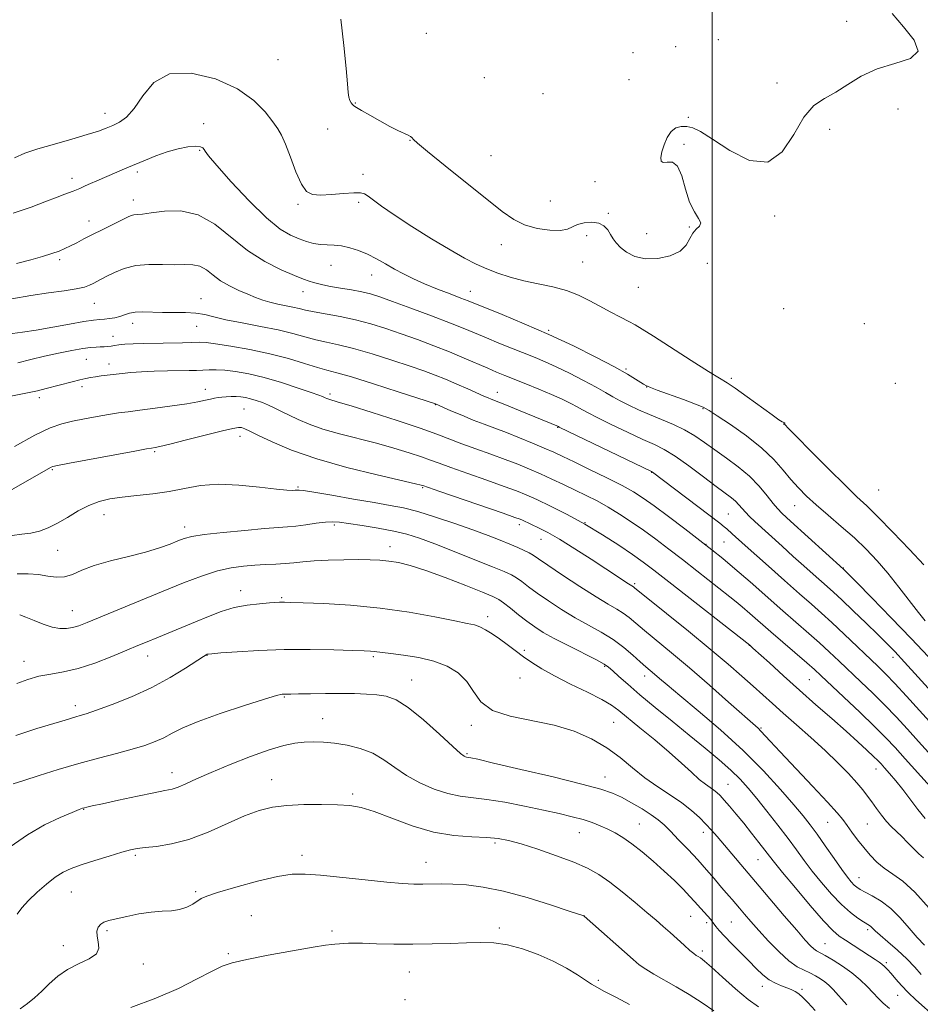
# Model space of a CAD drawing. Extents: x 2159800 to 2162700, y 292300 to 295200.
# Drawn here: x 2161292 to 2161563, y 294039 to 294335 of the extents above; entities that cross this region are included whole.
import ezdxf

# ---------------------------------------------------------------- set-up
doc = ezdxf.new("R2010")
doc.units = 0
doc.header["$MEASUREMENT"] = 0
for name, color, linetype, lineweight in [('CONTOUR INDEX', 41, 'Continuous', 13), ('CONTOUR INTERMEDIATE', 44, 'Continuous', 0), ('GRID LINE', 7, 'Continuous', 0), ('SPOT ELEVATION DTM', 2, 'Continuous', 13)]:
    doc.layers.add(name, color=color, linetype=linetype, lineweight=lineweight)

msp = doc.modelspace()

# ---------------------------------------------------------------- linework, layer by layer
at = {"layer": 'CONTOUR INDEX', "flags": 128}
for points, elevation in [([(2161289.617, 294276.814), (2161292.6139, 294277.798), (2161295.0821, 294278.6809), (2161299.659, 294280.476), (2161302.375, 294281.5), (2161305.188, 294282.546), (2161307.705, 294283.507), (2161309.656, 294284.313), (2161311.271, 294285.034), (2161312.906, 294285.776), (2161314.833, 294286.62), (2161323.875, 294290.448), (2161329.419, 294292.844), (2161332.619, 294294.144), (2161335.951, 294295.3079), (2161339.253, 294296.195), (2161342.228, 294296.76), (2161344.543, 294296.979), (2161345.972, 294296.856), (2161346.712, 294296.497), (2161347.066, 294296.038), (2161347.414, 294295.457), (2161348.443, 294294.111), (2161350.918, 294291.204), (2161355.279, 294286.32), (2161360.659, 294280.5681), (2161365.872, 294275.44), (2161369.987, 294272.071), (2161373.124, 294270.173), (2161375.664, 294269.098), (2161377.934, 294268.314), (2161380.054, 294267.734), (2161382.089, 294267.387), (2161384.111, 294267.26), (2161386.205, 294267.189), (2161388.463, 294266.973), (2161390.943, 294266.448), (2161393.587, 294265.604), (2161396.302, 294264.466), (2161399.014, 294263.08), (2161401.713, 294261.552), (2161404.405, 294260.006), (2161407.132, 294258.532), (2161410.075, 294257.086), (2161413.449, 294255.589), (2161417.325, 294254.011), (2161421.1861, 294252.51), (2161424.368, 294251.2921), (2161426.523, 294250.451), (2161436.783, 294246.322), (2161443.422, 294243.572), (2161450.821, 294240.339), (2161458.232, 294236.861), (2161465.021, 294233.48), (2161470.579, 294230.565), (2161474.474, 294228.397), (2161476.96, 294226.912), (2161479.371, 294225.388), (2161480.185, 294224.911), (2161480.502, 294224.75), (2161481.39, 294224.39), (2161483.479, 294223.61), (2161491.339, 294220.7419), (2161495.017, 294219.372), (2161497.332, 294218.423), (2161499.1, 294217.452), (2161501.5399, 294215.846), (2161505.495, 294213.18), (2161510.304, 294209.77), (2161514.93, 294206.1199), (2161518.572, 294202.654), (2161521.371, 294199.485), (2161523.7029, 294196.646), (2161525.929, 294194.118), (2161528.358, 294191.665), (2161531.285, 294188.9951), (2161534.886, 294185.905), (2161538.858, 294182.525), (2161542.779, 294179.074), (2161546.335, 294175.694), (2161549.6299, 294172.23), (2161552.875, 294168.452), (2161556.1941, 294164.268), (2161562.067, 294156.595), (2161564.082, 294154.115)], 1170), ([(2161283.379, 294220.671), (2161293.438, 294222.649), (2161296.937, 294223.396), (2161299.592, 294224.039), (2161307.356, 294226.081), (2161309.716, 294226.6769), (2161311.509, 294227.098), (2161312.959, 294227.385), (2161314.405, 294227.609), (2161316.117, 294227.828), (2161322.464, 294228.584), (2161325.051, 294228.849), (2161328.212, 294229.073), (2161332.056, 294229.233), (2161336.119, 294229.339), (2161342.646, 294229.468), (2161344.838, 294229.526), (2161346.709, 294229.601), (2161348.576, 294229.688), (2161350.69, 294229.711), (2161353.285, 294229.573), (2161356.555, 294229.182), (2161360.528, 294228.463), (2161365.189, 294227.344), (2161370.383, 294225.829), (2161375.389, 294224.212), (2161379.343, 294222.86), (2161381.638, 294222.045), (2161382.6771, 294221.642), (2161383.5231, 294221.2371), (2161384.017, 294221.024), (2161384.63, 294220.808), (2161387.49, 294219.98), (2161391.392, 294218.797), (2161397.707, 294216.823), (2161405.168, 294214.432), (2161412.074, 294212.135), (2161417.175, 294210.316), (2161424.686, 294207.4291), (2161428.884, 294205.892), (2161433.399, 294204.276), (2161437.744, 294202.698), (2161441.56, 294201.236), (2161444.997, 294199.826), (2161448.333, 294198.369), (2161451.778, 294196.791), (2161455.287, 294195.138), (2161458.749, 294193.482), (2161462.09, 294191.865), (2161465.369, 294190.2), (2161468.681, 294188.37), (2161472.104, 294186.282), (2161475.641, 294183.947), (2161479.28, 294181.402), (2161483.022, 294178.671), (2161486.921, 294175.738), (2161491.045, 294172.57), (2161495.37, 294169.209), (2161505.358, 294161.37), (2161507.194, 294159.886), (2161509.029, 294158.338), (2161511.353, 294156.32), (2161517.674, 294150.8), (2161528.51, 294141.449), (2161530.74, 294139.472), (2161532.741, 294137.625), (2161539.608, 294131.161), (2161544.413, 294126.613), (2161548.865, 294122.329), (2161552.239, 294118.955), (2161555.042, 294115.982), (2161558.086, 294112.618), (2161569.368, 294100.015)], 1160), ([(2161291.599, 294155.924), (2161293.496, 294155.198), (2161295.954, 294154.1829), (2161298.6961, 294153.102), (2161301.364, 294152.239), (2161303.679, 294151.812), (2161305.689, 294151.791), (2161307.525, 294152.078), (2161309.4069, 294152.628), (2161311.924, 294153.596), (2161327.95, 294160.258), (2161334.735, 294163.053), (2161340.908, 294165.548), (2161346.352, 294167.605), (2161351.11, 294169.1369), (2161355.249, 294170.1), (2161358.925, 294170.624), (2161362.316, 294170.885), (2161365.562, 294171.039), (2161368.635, 294171.17), (2161371.467, 294171.344), (2161374.078, 294171.6051), (2161376.8411, 294171.91), (2161380.218, 294172.191), (2161384.477, 294172.394), (2161389.1261, 294172.516), (2161393.478, 294172.562), (2161397.026, 294172.533), (2161399.974, 294172.399), (2161402.7039, 294172.123), (2161405.612, 294171.638), (2161409.15, 294170.762), (2161413.786, 294169.285), (2161419.688, 294167.1291), (2161425.838, 294164.748), (2161430.9171, 294162.728), (2161434.004, 294161.464), (2161435.761, 294160.591), (2161437.242, 294159.552), (2161439.269, 294157.945), (2161441.716, 294155.976), (2161444.223, 294154.006), (2161446.578, 294152.286), (2161449.156, 294150.64), (2161452.478, 294148.785), (2161456.809, 294146.555), (2161465.182, 294142.365), (2161467.489, 294141.122), (2161468.837, 294140.2), (2161470.07, 294139.102), (2161471.908, 294137.407), (2161474.584, 294135.013), (2161478.21, 294131.89), (2161482.792, 294128.08), (2161487.929, 294123.885), (2161493.112, 294119.674), (2161497.901, 294115.761), (2161502.108, 294112.24), (2161505.614, 294109.148), (2161508.399, 294106.4409), (2161510.843, 294103.755), (2161513.43, 294100.642), (2161516.492, 294096.815), (2161519.759, 294092.637), (2161522.814, 294088.629), (2161525.37, 294085.164), (2161527.67, 294082.018), (2161530.089, 294078.819), (2161532.895, 294075.325), (2161535.923, 294071.819), (2161538.902, 294068.714), (2161541.586, 294066.333), (2161543.839, 294064.645), (2161545.55, 294063.526), (2161547.339, 294062.4251), (2161547.79, 294062.086), (2161549.052, 294060.856), (2161550.534, 294059.525), (2161552.901, 294057.508), (2161555.767, 294055.0311), (2161558.6, 294052.408), (2161560.979, 294049.911), (2161562.917, 294047.633)], 1150), ([(2161290.793, 294065.854), (2161292.286, 294067.77), (2161294.263, 294069.942), (2161296.809, 294072.401), (2161299.626, 294074.862), (2161302.322, 294076.962), (2161304.668, 294078.457), (2161307.081, 294079.575), (2161310.142, 294080.662), (2161314.183, 294081.962), (2161318.547, 294083.311), (2161322.325, 294084.4409), (2161324.916, 294085.161), (2161326.937, 294085.576), (2161329.311, 294085.866), (2161332.766, 294086.2319), (2161337.251, 294086.954), (2161342.523, 294088.334), (2161348.288, 294090.522), (2161359.289, 294095.397), (2161363.654, 294097.0231), (2161367.65, 294098.013), (2161371.978, 294098.554), (2161377.0929, 294098.813), (2161382.446, 294098.871), (2161387.24, 294098.787), (2161390.971, 294098.564), (2161394.324, 294097.977), (2161398.2789, 294096.744), (2161403.542, 294094.741), (2161409.727, 294092.461), (2161416.173, 294090.556), (2161422.284, 294089.502), (2161427.712, 294089.081), (2161432.173, 294088.9009), (2161435.589, 294088.611), (2161438.705, 294088.014), (2161442.476, 294086.954), (2161447.525, 294085.349), (2161453.171, 294083.418), (2161458.401, 294081.4561), (2161462.49, 294079.651), (2161465.849, 294077.766), (2161469.172, 294075.456), (2161472.949, 294072.521), (2161476.856, 294069.3239), (2161480.363, 294066.3711), (2161483.095, 294064.028), (2161485.284, 294062.11), (2161487.3141, 294060.2889), (2161491.54, 294056.46), (2161493.272, 294054.935), (2161494.451, 294053.973), (2161495.224, 294053.429), (2161495.823, 294053.071), (2161496.5151, 294052.632), (2161497.705, 294051.706), (2161499.83, 294049.854), (2161503.129, 294046.853), (2161507.0411, 294043.344), (2161510.808, 294040.182), (2161513.902, 294037.934)], 1140)]:
    msp.add_lwpolyline(points, dxfattribs=dict(at, elevation=elevation))
at = {"layer": 'CONTOUR INTERMEDIATE', "flags": 128}
for points, elevation in [([(2161388.21, 294335.229), (2161389.132, 294327.314), (2161389.86, 294320.3541), (2161390.27, 294315.7631), (2161390.479, 294313.16), (2161390.666, 294311.715), (2161390.9679, 294310.729), (2161391.355, 294310.016), (2161391.757, 294309.518), (2161392.181, 294309.141), (2161392.95, 294308.646), (2161394.469, 294307.76), (2161396.971, 294306.317), (2161400.018, 294304.592), (2161403.005, 294302.968), (2161405.435, 294301.748), (2161408.485, 294300.339), (2161409.223, 294299.943), (2161409.605, 294299.649), (2161410.103, 294299.016), (2161411.305, 294297.919), (2161414.327, 294295.408), (2161419.671, 294291.106), (2161436.811, 294277.387), (2161440.267, 294274.939), (2161443.558, 294273.329), (2161447.327, 294272.275), (2161451.155, 294271.716), (2161454.357, 294271.65), (2161456.475, 294272.039), (2161457.951, 294272.692), (2161459.455, 294273.386), (2161461.471, 294273.907), (2161463.745, 294274.1), (2161465.841, 294273.823), (2161467.422, 294272.9949), (2161468.557, 294271.792), (2161469.419, 294270.451), (2161470.19, 294269.155), (2161471.099, 294267.873), (2161472.386, 294266.517), (2161474.254, 294265.072), (2161476.76, 294263.814), (2161479.922, 294263.088), (2161483.642, 294263.1621), (2161487.352, 294263.9759), (2161490.3659, 294265.391), (2161492.21, 294267.229), (2161493.267, 294269.17), (2161494.131, 294270.852), (2161495.212, 294272.035), (2161496.1831, 294272.938), (2161496.532, 294273.9), (2161495.914, 294275.246), (2161494.647, 294277.2539), (2161493.215, 294280.19), (2161491.983, 294284.09), (2161490.842, 294288.076), (2161489.562, 294291.038), (2161488.009, 294292.217), (2161486.442, 294292.237), (2161485.214, 294292.071), (2161484.596, 294292.512), (2161484.533, 294293.635), (2161484.887, 294295.332), (2161485.5419, 294297.445), (2161486.4709, 294299.607), (2161487.664, 294301.396), (2161489.102, 294302.489), (2161490.705, 294302.951), (2161492.38, 294302.942), (2161494.153, 294302.527), (2161496.527, 294301.391), (2161500.128, 294299.123), (2161505.29, 294295.71), (2161511.197, 294292.728), (2161516.744, 294292.153), (2161521.098, 294295.259), (2161524.521, 294300.526), (2161527.544, 294305.736), (2161530.616, 294309.204), (2161533.837, 294311.38), (2161537.22, 294313.248), (2161540.822, 294315.547), (2161544.863, 294318.039), (2161549.606, 294320.243), (2161554.991, 294321.872), (2161559.669, 294323.434), (2161561.966, 294325.632), (2161560.815, 294328.9421), (2161557.566, 294332.921), (2161554.172, 294336.898)], 1174), ([(2161290.021, 294293.52), (2161293.1091, 294294.857), (2161297.061, 294296.1699), (2161302.027, 294297.636), (2161307.295, 294299.14), (2161311.94, 294300.497), (2161315.285, 294301.571), (2161317.648, 294302.448), (2161319.597, 294303.268), (2161321.603, 294304.228), (2161323.758, 294305.763), (2161326.061, 294308.364), (2161328.618, 294312.201), (2161331.962, 294316.157), (2161336.733, 294318.792), (2161343.243, 294319.032), (2161350.48, 294317.275), (2161357.106, 294314.287), (2161362.071, 294310.787), (2161365.487, 294307.319), (2161367.757, 294304.384), (2161369.28, 294302.251), (2161370.438, 294300.2791), (2161371.609, 294297.5941), (2161373.076, 294293.659), (2161374.735, 294289.267), (2161376.39, 294285.545), (2161377.947, 294283.347), (2161379.729, 294282.433), (2161382.1631, 294282.289), (2161385.472, 294282.461), (2161389.0619, 294282.734), (2161392.132, 294282.952), (2161394.115, 294282.968), (2161395.371, 294282.679), (2161396.493, 294281.988), (2161398.048, 294280.793), (2161400.496, 294278.952), (2161404.273, 294276.318), (2161409.562, 294272.876), (2161415.533, 294269.1479), (2161421.105, 294265.793), (2161425.476, 294263.303), (2161428.958, 294261.511), (2161432.143, 294260.088), (2161435.5271, 294258.767), (2161439.228, 294257.537), (2161443.268, 294256.454), (2161447.615, 294255.534), (2161452.0041, 294254.629), (2161456.117, 294253.554), (2161459.729, 294252.174), (2161462.991, 294250.558), (2161466.146, 294248.825), (2161469.3459, 294247.099), (2161472.362, 294245.516), (2161474.871, 294244.216), (2161476.779, 294243.208), (2161478.906, 294241.965), (2161482.304, 294239.83), (2161493.625, 294232.537), (2161498.858, 294229.205), (2161502.199, 294227.158), (2161504.463, 294225.785), (2161506.9421, 294224.143), (2161510.536, 294221.582), (2161518.03, 294216.119), (2161520.087, 294214.6571), (2161521.019, 294214.048), (2161521.3499, 294213.882), (2161521.724, 294213.736), (2161521.785, 294213.684), (2161521.825, 294213.621), (2161521.84, 294213.552), (2161521.806, 294213.331), (2161521.955, 294213.121), (2161522.885, 294212.141), (2161525.343, 294209.626), (2161529.73, 294205.172), (2161535.055, 294199.81), (2161539.98, 294194.931), (2161543.572, 294191.496), (2161546.509, 294188.737), (2161549.875, 294185.46), (2161554.395, 294180.853), (2161559.363, 294175.647), (2161563.715, 294170.961)], 1172), ([(2161290.67, 294261.7219), (2161294.982, 294262.8141), (2161298.501, 294263.797), (2161301.289, 294264.666), (2161303.446, 294265.432), (2161305.224, 294266.17), (2161306.912, 294266.975), (2161308.772, 294267.928), (2161310.948, 294269.068), (2161313.558, 294270.42), (2161316.61, 294271.968), (2161324.008, 294275.673), (2161325.103, 294276.161), (2161325.946, 294276.387), (2161326.931, 294276.4749), (2161328.517, 294276.589), (2161331.179, 294276.902), (2161335.205, 294277.425), (2161340.14, 294277.5191), (2161345.347, 294276.382), (2161350.333, 294273.5089), (2161360.178, 294265.558), (2161365.378, 294262.251), (2161370.311, 294259.767), (2161374.343, 294258.042), (2161377.038, 294256.985), (2161378.736, 294256.385), (2161379.975, 294256.005), (2161381.247, 294255.642), (2161382.867, 294255.243), (2161385.109, 294254.792), (2161388.105, 294254.278), (2161391.444, 294253.722), (2161394.574, 294253.151), (2161397.19, 294252.541), (2161399.9681, 294251.678), (2161403.828, 294250.298), (2161409.326, 294248.258), (2161415.56, 294245.904), (2161421.26, 294243.706), (2161425.512, 294242.003), (2161432.032, 294239.281), (2161435.783, 294237.75), (2161446.745, 294233.366), (2161449.731, 294232.106), (2161453.063, 294230.585), (2161457.083, 294228.629), (2161461.317, 294226.479), (2161465.087, 294224.483), (2161467.918, 294222.895), (2161470.149, 294221.594), (2161472.325, 294220.365), (2161474.885, 294219.041), (2161477.859, 294217.63), (2161481.171, 294216.189), (2161484.721, 294214.75), (2161488.308, 294213.258), (2161491.704, 294211.635), (2161494.769, 294209.8169), (2161497.707, 294207.792), (2161500.8091, 294205.564), (2161504.262, 294203.134), (2161507.848, 294200.494), (2161511.244, 294197.639), (2161514.177, 294194.626), (2161516.555, 294191.7791), (2161518.335, 294189.489), (2161519.62, 294187.9349), (2161521.096, 294186.448), (2161523.593, 294184.153), (2161539.492, 294169.678), (2161543.402, 294165.736), (2161548.031, 294161.0441), (2161553.893, 294155.058), (2161559.898, 294148.841), (2161565.141, 294143.292)], 1168), ([(2161289.248, 294251.06), (2161294.943, 294252.075), (2161300.287, 294252.876), (2161304.955, 294253.504), (2161308.612, 294254.052), (2161311.056, 294254.596), (2161312.61, 294255.144), (2161313.73, 294255.694), (2161316.147, 294256.936), (2161317.873, 294257.841), (2161320.168, 294259.016), (2161323.054, 294260.203), (2161326.517, 294261.068), (2161330.473, 294261.383), (2161334.538, 294261.348), (2161338.259, 294261.27), (2161341.292, 294261.346), (2161343.743, 294261.336), (2161345.834, 294260.89), (2161347.779, 294259.772), (2161349.7871, 294258.197), (2161352.062, 294256.495), (2161354.725, 294254.939), (2161357.556, 294253.583), (2161360.253, 294252.425), (2161362.603, 294251.459), (2161364.748, 294250.661), (2161366.922, 294250.005), (2161369.28, 294249.46), (2161373.831, 294248.551), (2161375.677, 294248.1091), (2161377.614, 294247.633), (2161380.182, 294247.095), (2161388.073, 294245.694), (2161392.679, 294244.736), (2161397.234, 294243.55), (2161401.777, 294242.148), (2161406.444, 294240.553), (2161411.312, 294238.795), (2161416.224, 294236.94), (2161420.966, 294235.062), (2161425.339, 294233.239), (2161432.477, 294230.149), (2161435.126, 294229.027), (2161437.591, 294228.022), (2161443.941, 294225.487), (2161447.851, 294223.895), (2161451.6239, 294222.294), (2161454.836, 294220.835), (2161457.419, 294219.57), (2161459.3981, 294218.531), (2161460.9239, 294217.682), (2161462.658, 294216.731), (2161465.393, 294215.3209), (2161469.609, 294213.244), (2161474.549, 294210.874), (2161479.1439, 294208.7381), (2161482.647, 294207.165), (2161485.5901, 294205.71), (2161488.825, 294203.7321), (2161492.923, 294200.824), (2161497.334, 294197.509), (2161501.228, 294194.542), (2161505.773, 294191.139), (2161507.003, 294190.11), (2161508.016, 294189.072), (2161510.001, 294186.807), (2161511.223, 294185.562), (2161512.818, 294184.058), (2161521.041, 294176.568), (2161524.401, 294173.533), (2161527.585, 294170.679), (2161530.424, 294168.154), (2161534.65, 294164.435), (2161536.509, 294162.764), (2161538.971, 294160.468), (2161542.414, 294157.18), (2161546.294, 294153.435), (2161549.831, 294149.992), (2161552.519, 294147.336), (2161554.93, 294144.855), (2161557.91, 294141.661), (2161561.993, 294137.2), (2161572.984, 294125.072)], 1166), ([(2161286.438, 294240.193), (2161292.452, 294240.996), (2161296.59, 294241.636), (2161301.546, 294242.52), (2161306.615, 294243.466), (2161310.915, 294244.237), (2161313.814, 294244.6611), (2161315.678, 294244.839), (2161317.121, 294244.939), (2161318.634, 294245.102), (2161320.217, 294245.369), (2161321.744, 294245.753), (2161323.153, 294246.244), (2161324.625, 294246.724), (2161326.399, 294247.051), (2161328.667, 294247.13), (2161334.56, 294246.97), (2161338.005, 294246.967), (2161341.463, 294246.948), (2161344.609, 294246.763), (2161347.296, 294246.3021), (2161350.074, 294245.602), (2161353.672, 294244.74), (2161358.548, 294243.782), (2161364.083, 294242.76), (2161369.39, 294241.699), (2161373.789, 294240.631), (2161377.432, 294239.6229), (2161380.68, 294238.751), (2161383.908, 294238.0329), (2161387.551, 294237.252), (2161392.0601, 294236.133), (2161397.655, 294234.503), (2161403.6329, 294232.611), (2161409.06, 294230.807), (2161413.264, 294229.347), (2161416.618, 294228.097), (2161419.756, 294226.827), (2161423.13, 294225.386), (2161426.4599, 294223.924), (2161431.269, 294221.79), (2161432.582, 294221.22), (2161433.52, 294220.834), (2161435.773, 294219.959), (2161438.122, 294219.016), (2161441.74, 294217.533), (2161453.709, 294212.578), (2161453.9289, 294212.468), (2161481.713, 294199.066), (2161482.032, 294198.882), (2161502.251, 294183.485), (2161503.608, 294182.428), (2161504.377, 294181.789), (2161506.038, 294180.306), (2161509.944, 294176.768), (2161516.943, 294170.533), (2161521.756, 294166.27), (2161526.285, 294162.279), (2161529.864, 294159.145), (2161532.89, 294156.468), (2161536.023, 294153.606), (2161539.7169, 294150.123), (2161549.809, 294140.437), (2161552.214, 294138.065), (2161554.96, 294135.218), (2161558.493, 294131.414), (2161562.427, 294127.104), (2161569.276, 294119.517)], 1164), ([(2161290.993, 294231.802), (2161294.982, 294232.799), (2161299.106, 294233.801), (2161303.314, 294234.738), (2161307.271, 294235.534), (2161310.571, 294236.107), (2161312.932, 294236.41), (2161314.571, 294236.5229), (2161315.828, 294236.559), (2161316.985, 294236.612), (2161318.09, 294236.706), (2161319.134, 294236.842), (2161320.158, 294237.019), (2161321.415, 294237.208), (2161323.211, 294237.375), (2161325.772, 294237.494), (2161329.007, 294237.581), (2161340.579, 294237.831), (2161345.779, 294237.96), (2161347.718, 294237.871), (2161350.575, 294237.529), (2161355.115, 294236.842), (2161360.819, 294235.831), (2161366.849, 294234.545), (2161372.464, 294233.064), (2161377.321, 294231.602), (2161381.178, 294230.408), (2161384.054, 294229.602), (2161387.029, 294228.81), (2161391.441, 294227.529), (2161398.077, 294225.456), (2161405.49, 294223.074), (2161416.726, 294219.406), (2161421.389, 294217.373), (2161424.6341, 294215.989), (2161428.0849, 294214.576), (2161431.355, 294213.318), (2161434.593, 294212.115), (2161438.084, 294210.7941), (2161441.986, 294209.245), (2161445.943, 294207.615), (2161449.472, 294206.115), (2161452.305, 294204.86), (2161455.035, 294203.589), (2161458.473, 294201.942), (2161463.124, 294199.698), (2161468.277, 294197.173), (2161472.917, 294194.821), (2161476.359, 294192.9249), (2161479.238, 294191.084), (2161482.518, 294188.726), (2161486.863, 294185.483), (2161491.731, 294181.8), (2161496.28, 294178.325), (2161499.936, 294175.492), (2161503.198, 294172.867), (2161506.835, 294169.801), (2161511.378, 294165.855), (2161521.287, 294157.154), (2161529.087, 294150.355), (2161532.266, 294147.528), (2161535.229, 294144.798), (2161538.17, 294142.0159), (2161544.709, 294135.799), (2161548.314, 294132.339), (2161551.912, 294128.773), (2161555.366, 294125.184), (2161558.734, 294121.543), (2161562.125, 294117.796), (2161568.981, 294110.145)], 1162), ([(2161290.002, 294206.584), (2161296.19, 294209.996), (2161300.796, 294212.197), (2161304.286, 294213.44), (2161307.511, 294214.2261), (2161311.11, 294214.959), (2161314.866, 294215.659), (2161318.348, 294216.249), (2161321.308, 294216.688), (2161324.235, 294217.068), (2161327.802, 294217.512), (2161332.419, 294218.11), (2161337.436, 294218.796), (2161341.942, 294219.47), (2161345.237, 294220.0459), (2161347.477, 294220.512), (2161349.03, 294220.87), (2161350.234, 294221.13), (2161351.308, 294221.318), (2161352.4401, 294221.463), (2161353.7679, 294221.586), (2161355.2269, 294221.666), (2161356.7019, 294221.67), (2161358.113, 294221.568), (2161359.531, 294221.345), (2161361.061, 294220.983), (2161362.778, 294220.475), (2161364.625, 294219.83), (2161366.5159, 294219.065), (2161368.403, 294218.19), (2161370.403, 294217.186), (2161372.671, 294216.026), (2161375.372, 294214.703), (2161378.686, 294213.277), (2161382.804, 294211.827), (2161387.805, 294210.411), (2161398.942, 294207.582), (2161404.191, 294206.117), (2161408.791, 294204.714), (2161412.481, 294203.498), (2161415.215, 294202.524), (2161417.82, 294201.549), (2161421.339, 294200.259), (2161426.429, 294198.458), (2161432.206, 294196.436), (2161437.403, 294194.602), (2161441.134, 294193.227), (2161444.052, 294192.038), (2161447.193, 294190.622), (2161451.35, 294188.655), (2161456.331, 294186.156), (2161461.701, 294183.231), (2161467.035, 294180.0269), (2161471.942, 294176.858), (2161476.042, 294174.077), (2161479.223, 294171.826), (2161482.45, 294169.408), (2161486.956, 294165.91), (2161511.341, 294146.77), (2161512.261, 294145.941), (2161517.197, 294141.439), (2161521.4329, 294137.599), (2161526.262, 294133.272), (2161531.235, 294128.882), (2161536.017, 294124.6901), (2161540.3, 294120.9101), (2161543.832, 294117.728), (2161546.578, 294115.1921), (2161548.552, 294113.32), (2161549.842, 294112.055), (2161550.8079, 294111.045), (2161551.877, 294109.863), (2161553.384, 294108.168), (2161555.275, 294105.957), (2161557.402, 294103.313), (2161561.8801, 294097.3549), (2161564.085, 294094.628)], 1158), ([(2161287.222, 294192.479), (2161292.461, 294195.462), (2161301.0331, 294200.407), (2161301.548, 294200.602), (2161303.026, 294200.92), (2161306.573, 294201.591), (2161326.208, 294205.225), (2161329.767, 294205.873), (2161331.253, 294206.133), (2161332.339, 294206.299), (2161333.7731, 294206.608), (2161336.799, 294207.334), (2161341.773, 294208.5749), (2161352.583, 294211.29), (2161355.744, 294212.045), (2161357.4139, 294212.332), (2161358.362, 294212.281), (2161359.317, 294211.968), (2161360.838, 294211.258), (2161363.445, 294209.963), (2161367.582, 294207.9751), (2161373.401, 294205.506), (2161380.977, 294202.846), (2161390.073, 294200.276), (2161399.185, 294198.039), (2161410.6761, 294195.4119), (2161412.414, 294194.996), (2161412.887, 294194.861), (2161417.992, 294193.089), (2161437.062, 294186.506), (2161440.59, 294185.275), (2161442.163, 294184.7011), (2161442.8701, 294184.398), (2161447.968, 294182.01), (2161450.54, 294180.684), (2161454.0761, 294178.659), (2161458.6539, 294175.825), (2161463.597, 294172.65), (2161468.04, 294169.746), (2161474.84, 294165.269), (2161476.292, 294164.358), (2161476.626, 294164.102), (2161486.231, 294156.372), (2161492.888, 294150.99), (2161499.44, 294145.617), (2161504.7711, 294141.121), (2161508.94, 294137.488), (2161512.2989, 294134.481), (2161518.103, 294129.246), (2161521.393, 294126.324), (2161525.366, 294122.8349), (2161529.714, 294118.981), (2161533.983, 294115.0769), (2161537.782, 294111.407), (2161540.9779, 294108.131), (2161543.504, 294105.377), (2161545.353, 294103.204), (2161546.765, 294101.378), (2161548.043, 294099.594), (2161549.426, 294097.634), (2161550.9069, 294095.62), (2161552.4141, 294093.764), (2161553.903, 294092.201), (2161557.032, 294089.224), (2161558.776, 294087.425), (2161560.54, 294085.581), (2161562.177, 294083.99), (2161563.6, 294082.828)], 1156), ([(2161289.346, 294179.782), (2161292.292, 294180.2), (2161294.959, 294180.544), (2161297.54, 294181.1379), (2161300.172, 294182.095), (2161302.978, 294183.479), (2161306.036, 294185.279), (2161309.233, 294187.203), (2161312.413, 294188.885), (2161315.498, 294190.053), (2161318.737, 294190.806), (2161322.459, 294191.337), (2161326.874, 294191.822), (2161331.713, 294192.374), (2161336.584, 294193.09), (2161341.241, 294193.995), (2161346.018, 294194.822), (2161351.39, 294195.231), (2161357.575, 294195.001), (2161363.751, 294194.391), (2161368.839, 294193.782), (2161372.043, 294193.467), (2161373.712, 294193.394), (2161374.479, 294193.43), (2161375.328, 294193.501), (2161375.703, 294193.505), (2161377.0071, 294193.349), (2161380.117, 294192.857), (2161385.511, 294191.931), (2161392.077, 294190.785), (2161398.309, 294189.709), (2161403.124, 294188.891), (2161407.1479, 294188.1009), (2161411.433, 294187.003), (2161416.719, 294185.372), (2161422.509, 294183.422), (2161427.994, 294181.474), (2161432.535, 294179.789), (2161436.169, 294178.379), (2161439.103, 294177.196), (2161441.5129, 294176.194), (2161443.457, 294175.341), (2161444.959, 294174.605), (2161446.173, 294173.887), (2161447.766, 294172.801), (2161450.534, 294170.892), (2161454.944, 294167.916), (2161460.167, 294164.463), (2161465.046, 294161.336), (2161468.691, 294159.134), (2161471.272, 294157.639), (2161473.229, 294156.429), (2161474.995, 294155.118), (2161476.9889, 294153.457), (2161479.6231, 294151.232), (2161487.779, 294144.505), (2161493.174, 294139.954), (2161499.165, 294134.752), (2161504.942, 294129.6479), (2161513.788, 294121.777), (2161514.653, 294120.928), (2161517.432, 294117.921), (2161520.479, 294114.661), (2161530.23, 294104.362), (2161534.718, 294099.565), (2161537.605, 294096.356), (2161539.313, 294094.282), (2161540.598, 294092.548), (2161542.071, 294090.524), (2161543.775, 294088.2371), (2161545.605, 294085.879), (2161547.493, 294083.617), (2161549.506, 294081.522), (2161551.745, 294079.638), (2161554.319, 294077.889), (2161557.366, 294075.71), (2161561.031, 294072.412), (2161565.3, 294067.644)], 1154), ([(2161290.877, 294168.252), (2161294.113, 294168.306), (2161297.235, 294168.054), (2161300.077, 294167.608), (2161302.672, 294167.26), (2161305.101, 294167.3459), (2161307.512, 294168.099), (2161310.328, 294169.337), (2161314.042, 294170.776), (2161318.923, 294172.184), (2161324.351, 294173.528), (2161329.483, 294174.828), (2161333.647, 294176.088), (2161336.84, 294177.24), (2161339.226, 294178.203), (2161341.117, 294178.929), (2161343.396, 294179.512), (2161347.093, 294180.081), (2161352.803, 294180.724), (2161359.391, 294181.361), (2161365.288, 294181.87), (2161372.149, 294182.3801), (2161374.678, 294182.642), (2161377.676, 294183.061), (2161380.85, 294183.525), (2161383.654, 294183.872), (2161385.768, 294183.968), (2161387.8, 294183.805), (2161390.589, 294183.405), (2161394.686, 294182.794), (2161399.506, 294182.027), (2161404.177, 294181.16), (2161408.119, 294180.206), (2161411.929, 294178.989), (2161416.497, 294177.288), (2161422.353, 294175.0049), (2161428.585, 294172.5339), (2161433.922, 294170.396), (2161437.437, 294168.958), (2161439.569, 294167.982), (2161441.101, 294167.079), (2161442.721, 294165.916), (2161444.741, 294164.389), (2161447.378, 294162.449), (2161450.761, 294160.101), (2161454.662, 294157.551), (2161458.762, 294155.06), (2161462.785, 294152.811), (2161466.613, 294150.688), (2161470.166, 294148.5), (2161473.364, 294146.134), (2161476.126, 294143.8), (2161478.369, 294141.787), (2161480.065, 294140.291), (2161482.6749, 294138.075), (2161484.165, 294136.788), (2161486.464, 294134.8201), (2161490.219, 294131.67), (2161495.802, 294127.02), (2161502.502, 294121.285), (2161509.336, 294115.063), (2161515.461, 294108.9251), (2161520.586, 294103.344), (2161524.558, 294098.761), (2161527.355, 294095.417), (2161529.478, 294092.723), (2161531.557, 294089.884), (2161534.046, 294086.354), (2161536.678, 294082.5859), (2161539.008, 294079.282), (2161540.703, 294076.975), (2161541.8719, 294075.52), (2161542.733, 294074.602), (2161543.519, 294073.927), (2161544.5089, 294073.287), (2161545.994, 294072.495), (2161548.17, 294071.372), (2161550.845, 294069.776), (2161553.731, 294067.574), (2161556.575, 294064.736), (2161559.263, 294061.645), (2161561.715, 294058.789), (2161563.865, 294056.537)], 1152), ([(2161290.79, 294135.311), (2161294.011, 294136.482), (2161297.401, 294137.458), (2161300.933, 294138.1181), (2161304.785, 294138.758), (2161309.188, 294139.776), (2161314.216, 294141.43), (2161319.321, 294143.413), (2161323.799, 294145.278), (2161327.184, 294146.7), (2161329.9611, 294147.853), (2161332.851, 294149.032), (2161340.4041, 294152.096), (2161344.514, 294153.803), (2161348.444, 294155.4599), (2161352.261, 294156.9349), (2161356.122, 294158.0941), (2161360.078, 294158.848), (2161363.769, 294159.277), (2161366.729, 294159.504), (2161369.76, 294159.709), (2161370.495, 294159.738), (2161371.341, 294159.7351), (2161373.15, 294159.681), (2161376.868, 294159.55), (2161383.111, 294159.297), (2161391.185, 294158.811), (2161400.071, 294157.961), (2161408.79, 294156.697), (2161416.529, 294155.293), (2161422.515, 294154.103), (2161426.265, 294153.371), (2161428.4489, 294152.884), (2161430.025, 294152.322), (2161431.777, 294151.424), (2161433.797, 294150.192), (2161436.003, 294148.69), (2161438.322, 294146.9871), (2161440.722, 294145.172), (2161443.18, 294143.338), (2161445.742, 294141.538), (2161448.736, 294139.656), (2161452.561, 294137.534), (2161457.384, 294135.102), (2161462.446, 294132.622), (2161466.7599, 294130.445), (2161469.677, 294128.763), (2161471.914, 294127.144), (2161478.268, 294121.923), (2161482.695, 294118.267), (2161487.06, 294114.564), (2161490.755, 294111.269), (2161493.736, 294108.5289), (2161496.098, 294106.41), (2161497.938, 294104.9309), (2161499.361, 294103.921), (2161500.473, 294103.16), (2161501.404, 294102.4279), (2161502.361, 294101.509), (2161503.576, 294100.183), (2161505.22, 294098.292), (2161507.229, 294095.911), (2161509.482, 294093.172), (2161511.834, 294090.245), (2161514.05, 294087.433), (2161515.876, 294085.074), (2161517.229, 294083.292), (2161518.7291, 294081.365), (2161521.17, 294078.3561), (2161525.03, 294073.712), (2161529.522, 294068.412), (2161533.544, 294063.8171), (2161536.302, 294060.922), (2161538.2419, 294059.253), (2161540.119, 294057.969), (2161547.366, 294053.237), (2161549.046, 294052.156), (2161550.209, 294051.389), (2161551.086, 294050.744), (2161551.89, 294050.042), (2161552.767, 294049.144), (2161553.846, 294047.9209), (2161555.2331, 294046.293), (2161556.938, 294044.3579), (2161558.945, 294042.258), (2161561.266, 294040.072), (2161567.361, 294034.616)], 1148), ([(2161290.412, 294119.576), (2161296.783, 294121.735), (2161301.899, 294123.267), (2161305.245, 294124.258), (2161308.532, 294125.245), (2161309.779, 294125.598), (2161311.627, 294126.167), (2161314.722, 294127.22), (2161319.465, 294128.9519), (2161325.277, 294131.281), (2161331.333, 294134.052), (2161336.889, 294137.064), (2161341.53, 294139.907), (2161346.867, 294143.3919), (2161347.739, 294143.923), (2161348.044, 294144.067), (2161348.346, 294144.126), (2161349.426, 294144.226), (2161352.122, 294144.443), (2161357.008, 294144.819), (2161363.608, 294145.228), (2161371.182, 294145.509), (2161378.968, 294145.546), (2161386.114, 294145.415), (2161391.744, 294145.24), (2161395.26, 294145.117), (2161397.174, 294145.029), (2161398.275, 294144.933), (2161400.824, 294144.5671), (2161403.331, 294144.248), (2161407.128, 294143.792), (2161411.687, 294143.091), (2161416.272, 294142.023), (2161420.27, 294140.479), (2161423.557, 294138.428), (2161426.1279, 294135.854), (2161428.141, 294132.829), (2161430.404, 294129.769), (2161433.8859, 294127.179), (2161439.2239, 294125.395), (2161452.423, 294122.714), (2161458.448, 294120.899), (2161463.712, 294118.612), (2161468.299, 294115.932), (2161472.325, 294112.958), (2161476.043, 294109.875), (2161479.739, 294106.885), (2161483.603, 294104.146), (2161487.427, 294101.638), (2161490.903, 294099.292), (2161493.7979, 294097.057), (2161496.165, 294094.94), (2161498.133, 294092.964), (2161499.84, 294091.116), (2161501.479, 294089.239), (2161514.1, 294074.276), (2161521.687, 294065.351), (2161525.425, 294060.99), (2161528.007, 294058.035), (2161529.599, 294056.314), (2161530.608, 294055.376), (2161531.432, 294054.795), (2161534.016, 294053.368), (2161536.375, 294051.974), (2161539.206, 294050.16), (2161542.056, 294048.122), (2161544.553, 294046.041), (2161546.657, 294044.032), (2161548.407, 294042.193), (2161549.898, 294040.574), (2161551.428, 294039.04), (2161553.352, 294037.409)], 1146), ([(2161289.623, 294105.022), (2161292.822, 294106.044), (2161297.505, 294107.552), (2161303.228, 294109.357), (2161309.351, 294111.184), (2161315.296, 294112.81), (2161320.75, 294114.229), (2161325.465, 294115.488), (2161329.275, 294116.642), (2161332.359, 294117.769), (2161334.979, 294118.955), (2161337.496, 294120.29), (2161340.6691, 294121.887), (2161345.356, 294123.866), (2161351.9769, 294126.244), (2161359.2049, 294128.63), (2161365.272, 294130.535), (2161368.875, 294131.602), (2161370.544, 294132.013), (2161371.2729, 294132.086), (2161373.22, 294132.093), (2161375.517, 294132.121), (2161379.159, 294132.185), (2161383.633, 294132.252), (2161388.226, 294132.279), (2161392.354, 294132.227), (2161395.952, 294132.085), (2161399.089, 294131.845), (2161401.908, 294131.411), (2161404.872, 294130.325), (2161408.522, 294128.036), (2161413.136, 294124.289), (2161417.941, 294119.989), (2161421.902, 294116.3351), (2161424.258, 294114.228), (2161425.345, 294113.368), (2161425.775, 294113.16), (2161426.064, 294113.101), (2161426.699, 294113.026), (2161427.353, 294112.902), (2161429.4261, 294112.437), (2161434.236, 294111.328), (2161442.456, 294109.414), (2161452.1701, 294107.1181), (2161460.817, 294105.003), (2161466.5, 294103.4719), (2161469.98, 294102.276), (2161472.682, 294101.003), (2161475.71, 294099.355), (2161478.877, 294097.502), (2161481.677, 294095.728), (2161483.772, 294094.21), (2161485.516, 294092.684), (2161487.434, 294090.781), (2161489.91, 294088.242), (2161492.758, 294085.259), (2161495.649, 294082.134), (2161498.294, 294079.153), (2161500.551, 294076.527), (2161502.316, 294074.449), (2161503.543, 294073.029), (2161505.146, 294071.21), (2161505.963, 294070.2501), (2161508.1681, 294067.612), (2161509.69, 294065.813), (2161511.611, 294063.596), (2161514.033, 294060.881), (2161516.974, 294057.692), (2161520.125, 294054.477), (2161523.093, 294051.789), (2161525.575, 294050.021), (2161527.637, 294048.938), (2161529.433, 294048.143), (2161531.088, 294047.312), (2161532.601, 294046.407), (2161533.945, 294045.458), (2161535.1419, 294044.444), (2161536.436, 294043.136), (2161540.524, 294038.555)], 1144), ([(2161288.766, 294086.091), (2161293.912, 294089.735), (2161299.104, 294092.711), (2161303.797, 294094.947), (2161307.39, 294096.4609), (2161309.488, 294097.306), (2161310.511, 294097.69), (2161311.0799, 294097.859), (2161311.826, 294098.043), (2161313.403, 294098.401), (2161316.476, 294099.078), (2161321.363, 294100.1391), (2161327.005, 294101.343), (2161331.995, 294102.369), (2161335.312, 294103.005), (2161337.453, 294103.462), (2161339.298, 294104.058), (2161341.629, 294105.058), (2161344.846, 294106.526), (2161349.251, 294108.475), (2161354.925, 294110.842), (2161361.08, 294113.262), (2161366.704, 294115.297), (2161371.045, 294116.615), (2161374.371, 294117.325), (2161377.204, 294117.642), (2161380.0081, 294117.741), (2161383.006, 294117.639), (2161386.3581, 294117.309), (2161390.142, 294116.71), (2161394.094, 294115.743), (2161397.866, 294114.293), (2161401.233, 294112.307), (2161404.47, 294109.983), (2161407.977, 294107.58), (2161412.016, 294105.342), (2161416.303, 294103.458), (2161420.417, 294102.101), (2161424.112, 294101.352), (2161432.212, 294100.39), (2161437.6311, 294099.4939), (2161443.552, 294098.342), (2161449.203, 294097.152), (2161453.971, 294096.099), (2161457.886, 294095.164), (2161461.135, 294094.283), (2161463.902, 294093.396), (2161466.335, 294092.4641), (2161468.579, 294091.451), (2161470.782, 294090.302), (2161473.125, 294088.871), (2161475.796, 294086.9949), (2161478.906, 294084.5721), (2161482.257, 294081.766), (2161485.576, 294078.808), (2161488.613, 294075.921), (2161491.218, 294073.306), (2161493.2679, 294071.16), (2161494.701, 294069.6049), (2161496.549, 294067.522), (2161499.571, 294064.205), (2161500.0301, 294063.645), (2161501.136, 294062.159), (2161502.114, 294060.946), (2161503.655, 294059.2261), (2161505.87, 294056.935), (2161511.032, 294051.752), (2161513.272, 294049.48), (2161515.25, 294047.588), (2161517.127, 294046.0979), (2161519.016, 294045.006), (2161520.835, 294044.22), (2161522.4581, 294043.624), (2161523.798, 294043.102), (2161524.948, 294042.537), (2161526.044, 294041.809), (2161527.243, 294040.775), (2161528.788, 294039.193), (2161530.943, 294036.7979)], 1142), ([(2161291.694, 294037.371), (2161293.905, 294038.888), (2161296.054, 294040.637), (2161298.222, 294042.639), (2161300.501, 294044.8691), (2161303.034, 294047.133), (2161305.97, 294049.191), (2161309.312, 294050.8871), (2161312.462, 294052.378), (2161314.673, 294053.903), (2161315.445, 294055.631), (2161315.266, 294057.45), (2161314.873, 294059.18), (2161314.861, 294060.6689), (2161315.264, 294061.873), (2161315.977, 294062.781), (2161316.957, 294063.411), (2161318.422, 294063.91), (2161320.656, 294064.458), (2161323.806, 294065.17), (2161327.485, 294065.905), (2161331.17, 294066.459), (2161334.439, 294066.707), (2161337.269, 294066.856), (2161339.738, 294067.189), (2161341.901, 294067.905), (2161343.717, 294068.844), (2161346.239, 294070.493), (2161347.913, 294071.259), (2161351.175, 294072.359), (2161356.624, 294073.966), (2161363.137, 294075.723), (2161369.159, 294077.142), (2161373.63, 294077.846), (2161377.472, 294077.91), (2161382.097, 294077.519), (2161395.573, 294076.113), (2161402.051, 294075.469), (2161406.812, 294075.067), (2161410.203, 294074.882), (2161412.925, 294074.8439), (2161418.538, 294074.919), (2161421.961, 294074.869), (2161426.089, 294074.6271), (2161431.1179, 294073.993), (2161437.233, 294072.745), (2161444.361, 294070.794), (2161451.385, 294068.604), (2161456.923, 294066.774), (2161461.33, 294065.293), (2161461.445, 294065.201), (2161476.2, 294052.143), (2161478.059, 294050.611), (2161479.982, 294049.271), (2161482.477, 294047.761), (2161489.134, 294043.9429), (2161493.04, 294041.624), (2161496.956, 294039.173), (2161500.513, 294036.759)], 1138), ([(2161325.064, 294037.696), (2161332.611, 294040.5109), (2161339.369, 294043.495), (2161344.9979, 294046.3121), (2161349.338, 294048.599), (2161352.485, 294050.125), (2161355.5561, 294051.18), (2161359.924, 294052.186), (2161366.421, 294053.443), (2161373.712, 294054.767), (2161379.922, 294055.854), (2161383.661, 294056.479), (2161385.489, 294056.743), (2161386.449, 294056.825), (2161390.548, 294057.058), (2161392.12, 294057.093), (2161394.789, 294057.06), (2161398.948, 294056.941), (2161404.204, 294056.808), (2161409.961, 294056.7551), (2161415.692, 294056.847), (2161421.116, 294057.033), (2161426.018, 294057.231), (2161430.292, 294057.341), (2161434.2661, 294057.1861), (2161438.38, 294056.57), (2161442.932, 294055.359), (2161447.667, 294053.667), (2161452.192, 294051.668), (2161456.16, 294049.55), (2161459.429, 294047.55), (2161461.903, 294045.921), (2161463.638, 294044.793), (2161465.281, 294043.824), (2161467.63, 294042.556), (2161471.173, 294040.695), (2161475.161, 294038.625)], 1136)]:
    msp.add_lwpolyline(points, dxfattribs=dict(at, elevation=elevation))
at = {"layer": 'GRID LINE', "flags": 128}
msp.add_lwpolyline([(2161500, 292500), (2161500, 295000)], dxfattribs=at)
at = {"layer": 'SPOT ELEVATION DTM'}
for p in [(2161540.45, 294334.58, 1174.86), (2161414, 294330.99, 1174.95), (2161489.04, 294327, 1174.99), (2161501.87, 294329.04, 1175.27), (2161476.21, 294325.13, 1174.84), (2161369.37, 294323.01, 1173.13), (2161431.47, 294317.65, 1175.14), (2161474.97, 294317.04, 1174.29), (2161519.52, 294316.02, 1174.38), (2161449.07, 294312.77, 1175), (2161392.61, 294310, 1174.09), (2161317.28, 294306.94, 1172.64), (2161555.87, 294308.22, 1173.14), (2161346.98, 294303.77, 1170.42), (2161492.77, 294305.73, 1174.04), (2161384.25, 294302.18, 1173.11), (2161535.37, 294302.1, 1173.61), (2161409.07, 294298.79, 1173.96), (2161491.52, 294297.6, 1173.9), (2161345.76, 294295.75, 1169.88), (2161433.48, 294294.13, 1174.81), (2161327.01, 294289.27, 1169.66), (2161394.89, 294288.5, 1172.53), (2161307.33, 294287.36, 1170.53), (2161464.72, 294286.31, 1174.28), (2161325.78, 294280.83, 1168.58), (2161375.4, 294279.54, 1171.81), (2161393.64, 294280.11, 1171.68), (2161451.25, 294280.46, 1174.9), (2161468.75, 294276.8, 1174.21), (2161312.44, 294274.44, 1168.61), (2161518.76, 294275.97, 1173.88), (2161480.28, 294270.68, 1174.7), (2161493.1, 294272.64, 1174.03), (2161462.23, 294270.04, 1173.52), (2161436.57, 294267.33, 1173.4), (2161303.65, 294262.82, 1167.69), (2161461, 294262.11, 1173.17), (2161498.52, 294261.71, 1173.65), (2161385.27, 294261.11, 1169.15), (2161397.5, 294258.24, 1169.27), (2161376.85, 294253.21, 1167.36), (2161427.25, 294253.36, 1170.72), (2161477.79, 294254.51, 1173.43), (2161314.1, 294249.67, 1165.16), (2161346.14, 294251.13, 1164.74), (2161521.48, 294248.08, 1173.61), (2161325.56, 294243.71, 1163.48), (2161344.9, 294242.76, 1163.15), (2161450.77, 294241.54, 1170.17), (2161545.77, 294243.58, 1173.66), (2161319.68, 294239.73, 1162.79), (2161311.62, 294232.87, 1161.11), (2161318.45, 294231.42, 1160.57), (2161474.02, 294229.9, 1170.21), (2161505.77, 294227.12, 1172.31), (2161310.39, 294224.65, 1159.56), (2161347.47, 294223.81, 1158.63), (2161435.34, 294222.93, 1164.67), (2161480.3, 294224.53, 1169.96), (2161555.12, 294225.63, 1173.57), (2161297.49, 294221.3, 1159.57), (2161384.95, 294222.38, 1160.35), (2161359.08, 294217.93, 1157.04), (2161416.65, 294219.22, 1161.95), (2161497.21, 294218, 1169.87), (2161453.51, 294212.37, 1163.93), (2161521.46, 294213.4, 1171.98), (2161357.85, 294209.62, 1155.42), (2161332.18, 294205.02, 1155.79), (2161301.42, 294199.64, 1155.84), (2161481.76, 294198.84, 1163.95), (2161375.38, 294194.37, 1154.16), (2161412.92, 294194.17, 1155.84), (2161550.08, 294193.54, 1173.2), (2161524.85, 294188.76, 1169.16), (2161316.96, 294186.05, 1153.3), (2161504.84, 294186.27, 1164.98), (2161341.26, 294182.37, 1152.5), (2161386.33, 294182.94, 1151.71), (2161441.94, 294183.06, 1155.57), (2161461.77, 294183.71, 1158), (2161448.46, 294178.66, 1155.21), (2161403.08, 294176.5, 1150.6), (2161498.17, 294177.12, 1162.04), (2161503.55, 294177.81, 1163.04), (2161303.02, 294175.31, 1153.19), (2161539.51, 294170, 1168.07), (2161476.66, 294165.31, 1156.24), (2161358.13, 294163.16, 1148.6), (2161370.43, 294161.09, 1148.19), (2161307.42, 294157.15, 1150.82), (2161432.48, 294155.41, 1148.49), (2161511.21, 294146.74, 1157.97), (2161330.16, 294143.51, 1147.33), (2161347.94, 294143.76, 1145.95), (2161398.06, 294143.37, 1145.76), (2161443.43, 294145.2, 1148.29), (2161554.41, 294143.18, 1165.5), (2161292.85, 294141.89, 1148.61), (2161467.63, 294140.44, 1149.82), (2161442.17, 294136.96, 1147.08), (2161479.63, 294137.53, 1151.42), (2161409.61, 294136.31, 1144.73), (2161529.24, 294136.46, 1159.06), (2161371.22, 294131.15, 1143.86), (2161308.34, 294128.55, 1146.47), (2161382.82, 294124.68, 1142.76), (2161427.5, 294122.7, 1145.71), (2161470.3, 294123.56, 1147.02), (2161514.65, 294121.83, 1154.15), (2161426.23, 294114.1, 1144.17), (2161337.42, 294108.4, 1142.61), (2161549.26, 294109.54, 1157.33), (2161367.47, 294106.32, 1140.7), (2161467.76, 294107.14, 1144.68), (2161504.78, 294104.9, 1148.9), (2161391.8, 294101.96, 1140.29), (2161310.86, 294097.4, 1141.94), (2161478.1, 294093, 1142.9), (2161534.72, 294093.46, 1153.17), (2161546.71, 294092.95, 1155.02), (2161460.04, 294090.37, 1141.18), (2161497.38, 294090.45, 1145.46), (2161434.65, 294087.21, 1139.68), (2161326.4, 294083.53, 1139.74), (2161376.58, 294083.56, 1138.54), (2161413.89, 294081.38, 1138.73), (2161513.77, 294082.24, 1147.11), (2161544.17, 294076.81, 1152.75), (2161307.15, 294072.47, 1139.13), (2161344.57, 294072.56, 1138.26), (2161361.26, 294065.34, 1136.64), (2161461.38, 294065.36, 1138.01), (2161493.53, 294065.18, 1141.15), (2161498.35, 294063.3, 1141.65), (2161505.72, 294063.44, 1142.97), (2161317.86, 294060.88, 1137.71), (2161385.54, 294060.8, 1136.36), (2161435.95, 294061.66, 1136.43), (2161546.81, 294061.18, 1149.67), (2161533.99, 294056.99, 1146.9), (2161304.73, 294056.37, 1138.72), (2161354.37, 294053.97, 1136.24), (2161497.06, 294054.76, 1140.37), (2161552.44, 294051.25, 1148.3), (2161328.81, 294050.82, 1137.33), (2161408.86, 294048.38, 1135.11), (2161465.71, 294045.88, 1136.27), (2161515.1, 294044.15, 1141.44), (2161527.01, 294043.18, 1142.29), (2161407.59, 294040.09, 1134.41), (2161555.83, 294041.35, 1147.18)]:
    msp.add_point(p, dxfattribs=at)

doc.saveas('drawing.dxf')
